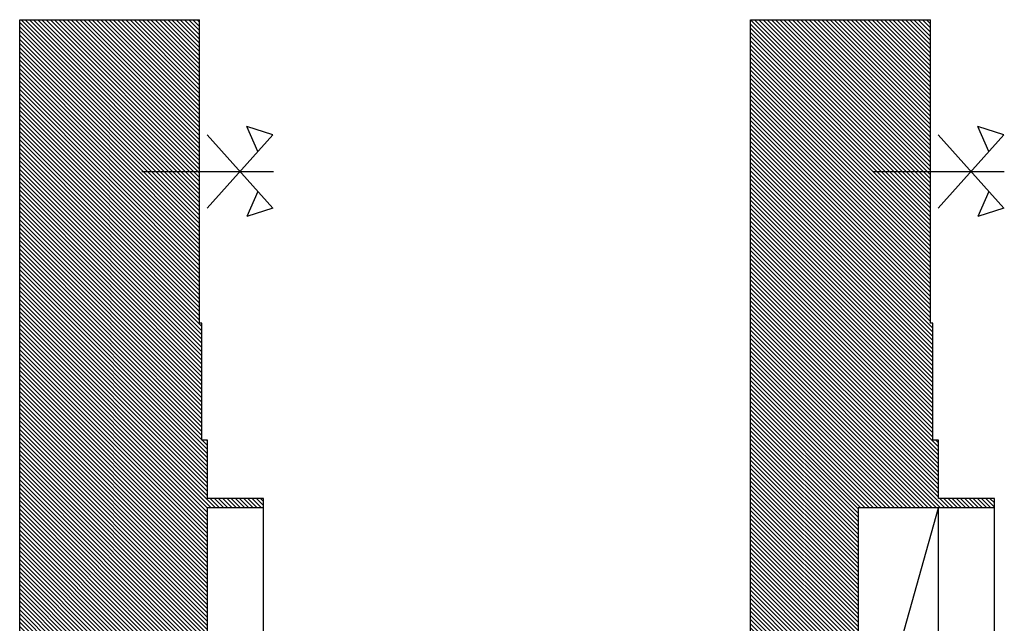
# Model space of a CAD drawing. Units: millimetres. Extents: x 302 to 495, y 430 to 527.
# Drawn here: x 302 to 323, y 501 to 514 of the extents above; entities that cross this region are included whole.
import ezdxf
from ezdxf.lldxf.tags import DXFTag

# ---------------------------------------------------------------- set-up
doc = ezdxf.new("R2010")
doc.units = ezdxf.units.MM
for name, color, linetype in [('PROJECÇÃO', 4, 'HIDDEN2'), ('SECÇÃO', 2, 'Continuous'), ('TRAMA', 4, 'Continuous')]:
    doc.layers.add(name, color=color, linetype=linetype)
tags = doc.linetypes.add('HIDDEN2', pattern=[4.7625, 3.175, -1.5875]).pattern_tags.tags
tags[6:7] = [DXFTag(74, 4), DXFTag(75, 0), DXFTag(340, '0'), DXFTag(46, 1.0), DXFTag(50, 0.0), DXFTag(44, 0.0), DXFTag(45, 0.0)]
tags[4:5] = [DXFTag(74, 4), DXFTag(75, 0), DXFTag(340, '0'), DXFTag(46, 1.0), DXFTag(50, 0.0), DXFTag(44, 0.0), DXFTag(45, 0.0)]
pattern_1 = [(315, (314.17478, 503.974753), (0.04490128, 0.04490128), [])]

msp = doc.modelspace()

# ---------------------------------------------------------------- hatches: boundary and pattern name
at = {"layer": 'TRAMA', "ltscale": 5}
h = msp.add_hatch(dxfattribs=at)
h.set_pattern_fill('ANSI31', color=256, scale=0.02, angle=270, style=0)
h.set_pattern_definition(pattern_1)
h.paths.add_polyline_path([(302.147, 513.819), (302.147, 464.087), (307.147, 464.087), (307.147, 468.569), (307.147, 468.919), (305.647, 468.919), (304.447, 468.919), (304.447, 481.569), (304.497, 481.569), (304.497, 484.569), (304.547, 484.569), (304.547, 484.714), (304.547, 484.774), (304.547, 484.919), (304.547, 486.178), (304.547, 486.238), (304.547, 486.248), (304.547, 487.128), (304.547, 487.138), (304.547, 487.198), (304.547, 488.746), (304.547, 488.796), (304.547, 488.806), (304.547, 488.816), (304.547, 489.696), (304.547, 489.706), (304.547, 489.716), (304.547, 489.766), (304.547, 489.856), (304.547, 490.006), (304.547, 490.576), (304.547, 491.146), (304.547, 491.716), (304.547, 492.306), (304.547, 492.326), (304.547, 493.066), (304.597, 493.066), (304.597, 492.326), (304.547, 492.326), (304.547, 492.306), (304.597, 492.306), (304.617, 492.306), (304.617, 493.086), (304.968, 493.086), (304.988, 493.086), (305.41, 493.086), (305.807, 493.086), (306.184, 493.086), (306.204, 493.086), (306.58, 493.086), (306.6, 493.086), (306.783, 493.086), (306.783, 493.096), (306.783, 493.236), (306.657, 493.236), (306.317, 493.236), (306.297, 493.236), (305.977, 493.236), (305.957, 493.236), (305.637, 493.236), (305.617, 493.236), (305.297, 493.236), (305.277, 493.236), (304.957, 493.236), (304.547, 493.236), (304.547, 493.256), (304.547, 493.596), (304.547, 493.616), (304.547, 497.219), (306.247, 497.219), (306.247, 497.379), (306.247, 497.409), (306.247, 497.569), (306.172, 497.569), (306.172, 500.569), (306.172, 503.369), (306.783, 503.369), (306.783, 503.569), (306.172, 503.569), (306.172, 504.819), (306.052, 504.819), (306.052, 507.319), (306.002, 507.319), (306.002, 510.569), (306.002, 513.819)])
h.paths.add_polyline_path([(311.807, 494.256), (311.807, 494.106), (312.997, 494.106), (312.997, 491.144), (311.807, 491.144), (311.807, 490.994), (312.997, 490.994), (312.997, 488.031), (311.807, 488.031), (311.807, 487.872), (312.997, 487.872), (312.997, 482.569), (313.347, 482.569), (313.347, 482.919), (313.247, 482.919), (313.247, 484.723), (314.268, 486.727), (314.268, 487.031), (314.118, 487.031), (314.118, 486.763), (313.247, 485.053), (313.247, 486.975), (314.552, 489.536), (314.552, 489.84), (314.402, 489.84), (314.402, 489.572), (313.247, 487.305), (313.247, 489.803), (314.908, 493.063), (314.908, 493.367), (314.758, 493.367), (314.758, 493.1), (313.247, 490.133), (313.247, 493.171), (315.333, 497.265), (315.333, 497.569), (315.183, 497.569), (315.183, 497.301), (313.247, 493.502), (313.247, 498.719), (313.347, 498.719), (313.347, 499.069), (312.997, 499.069), (312.997, 494.256)])
h.paths.add_polyline_path([(311.807, 494.256), (310.347, 494.256), (310.347, 497.569), (310.297, 497.569), (310.297, 499.069), (310.172, 499.069), (310.122, 499.069), (309.997, 499.069), (309.997, 482.569), (310.122, 482.569), (310.172, 482.569), (310.297, 482.569), (310.297, 484.569), (310.347, 484.569), (310.347, 487.872), (311.807, 487.872), (311.807, 488.031), (310.347, 488.031), (310.347, 490.994), (311.807, 490.994), (311.807, 491.144), (310.347, 491.144), (310.347, 494.106), (311.807, 494.106)])
h.paths.add_polyline_path([(310.159, 493.936), (310.129, 493.936), (310.129, 493.636), (310.159, 493.636)], flags=16)
h.paths.add_polyline_path([(310.159, 493.936), (310.129, 493.936), (310.129, 493.636), (310.159, 493.636)], flags=16)
h.paths.add_polyline_path([(306.997, 493.366), (306.974, 493.366), (306.997, 493.086), (306.997, 482.569), (307.122, 482.569), (307.172, 482.569), (307.297, 482.569), (307.297, 484.569), (307.347, 484.569), (307.347, 493.636), (307.16, 493.636), (307.16, 493.366)])
h.paths.add_polyline_path([(307.297, 499.069), (307.172, 499.069), (307.122, 499.069), (306.997, 499.069), (306.997, 493.366), (307.16, 493.366), (307.16, 493.636), (307.347, 493.636), (307.347, 497.569), (307.297, 497.569)])
h.paths.add_polyline_path([(307.372, 503.569), (307.372, 503.369), (306.783, 503.369), (306.783, 503.569)])
h = msp.add_hatch(dxfattribs=at)
h.set_pattern_fill('ANSI31', color=256, scale=0.02, angle=270, style=0)
h.set_pattern_definition(pattern_1)
h.paths.add_polyline_path([(317.805, 513.819), (321.66, 513.819), (321.66, 507.319), (321.71, 507.319), (321.71, 504.819), (321.83, 504.819), (321.83, 503.569), (323.03, 503.569), (323.03, 503.369), (320.105, 503.369), (320.105, 468.569), (322.805, 468.569), (322.805, 464.087), (317.805, 464.087)])

# ---------------------------------------------------------------- linework, layer by layer
at = {"ltscale": 5}
for p, q in [((302.147, 464.087), (302.147, 513.819)), ((302.147, 513.819), (306.002, 513.819)), ((317.805, 464.087), (317.805, 513.819)), ((317.805, 513.819), (321.66, 513.819))]:
    msp.add_line(p, q, dxfattribs=at)
for p, q in [((307.569, 511.354), (307.013, 511.53)), ((307.249, 510.997), (307.013, 511.53)), ((323.227, 511.354), (322.67, 511.53)), ((322.907, 510.997), (322.67, 511.53)), ((307.569, 509.783), (306.165, 511.354)), ((307.569, 511.354), (306.165, 509.783)), ((323.227, 509.783), (321.823, 511.354)), ((323.227, 511.354), (321.823, 509.783)), ((304.764, 510.569), (307.581, 510.569)), ((320.422, 510.569), (323.239, 510.569)), ((307.249, 510.141), (307.013, 509.608)), ((322.907, 510.141), (322.67, 509.608)), ((307.569, 509.783), (307.013, 509.608)), ((323.227, 509.783), (322.67, 509.608)), ((307.372, 500.569), (307.372, 503.369)), ((323.03, 495.619), (323.03, 503.369))]:
    msp.add_line(p, q)
at = {"layer": 'PROJECÇÃO'}
for p in [(320.105, 497.212), (321.83, 500.569)]:
    msp.add_line(p, (321.83, 503.369), dxfattribs=at)
at = {"layer": 'SECÇÃO'}
for p, q in [((306.002, 507.319), (306.002, 513.819)), ((321.66, 507.319), (321.66, 513.819)), ((306.052, 507.319), (306.002, 507.319)), ((306.052, 504.819), (306.052, 507.319)), ((321.71, 507.319), (321.66, 507.319)), ((321.71, 504.819), (321.71, 507.319)), ((306.172, 504.819), (306.052, 504.819)), ((306.172, 503.569), (306.172, 504.819)), ((321.83, 504.819), (321.71, 504.819)), ((321.83, 503.569), (321.83, 504.819)), ((307.372, 503.569), (306.172, 503.569)), ((307.372, 503.369), (307.372, 503.569)), ((323.03, 503.569), (321.83, 503.569)), ((323.03, 503.369), (323.03, 503.569)), ((306.172, 497.569), (306.172, 503.369)), ((307.372, 503.369), (306.172, 503.369)), ((323.03, 503.369), (320.105, 503.369)), ((320.105, 503.369), (320.105, 468.569))]:
    msp.add_line(p, q, dxfattribs=at)

doc.saveas('drawing.dxf')
